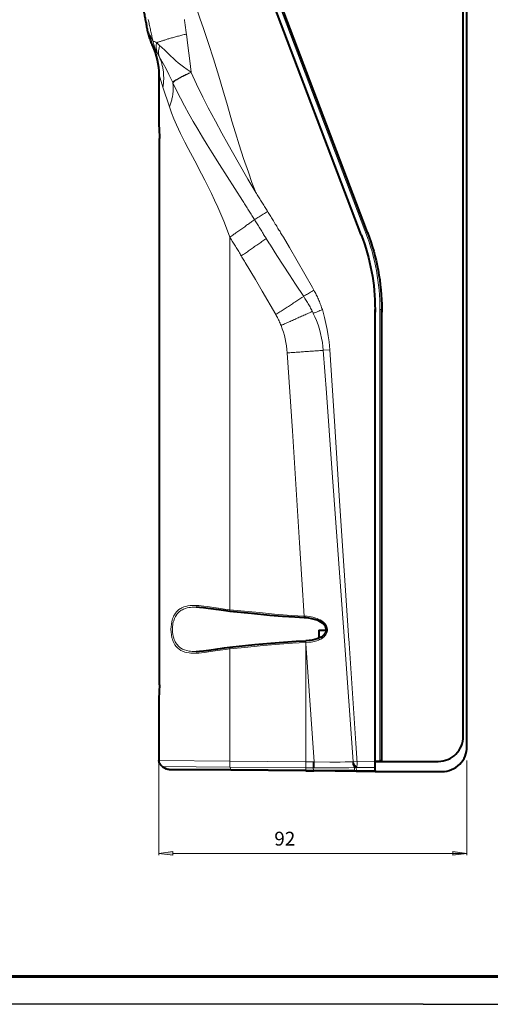
# Model space of a CAD drawing. Units: millimetres. Extents: x -558 to 2097, y -1346 to -1049.
# Drawn here: x 53 to 138, y -1346 to -1169 of the extents above; entities that cross this region are included whole.
import ezdxf
from ezdxf.enums import TextEntityAlignment as Align

# ---------------------------------------------------------------- set-up
doc = ezdxf.new("R2010")
doc.units = ezdxf.units.MM
doc.layers.add('Штапм', color=7, linetype='Continuous')
doc.styles.get("Standard").update_dxf_attribs({"font": 'GOST type A.ttf', "oblique": 15})
doc.styles.add('ПСП', font='isocpeur.ttf', dxfattribs={"width": 0.9, "oblique": 15})

# ---------------------------------------------------------------- blocks, each defined once
blk = doc.blocks.new('*U3')
at = {"lineweight": 60}
for p, q in [((205, 5), (20, 5)), ((415, 5), (205, 5))]:
    blk.add_line(p, q, dxfattribs=at)
at = {"color": 7}
for q in [(0, 0), (420, 0)]:
    blk.add_line((210, 0), q, dxfattribs=at)
at = {"style": 'ПСП', "oblique": 15, "width": 0.9}
blk.add_attdef('А3', text='', height=3.5, rotation=180, dxfattribs=at).set_placement((55, 285), align=Align.MIDDLE_CENTER)

msp = doc.modelspace()

# ---------------------------------------------------------------- hatches: boundary and pattern name
at = {"true_color": 0x000007}
for points in [[(80.86, -1318.33), (78.35, -1318.67), (80.86, -1318.98)], [(131.33, -1318.98), (133.85, -1318.67), (131.33, -1318.33)]]:
    msp.add_hatch(color=7, dxfattribs=at).paths.add_polyline_path(points)

# ---------------------------------------------------------------- linework, layer by layer
at = {"color": 7, "linetype": 'Continuous', "lineweight": 40}
for points in [[(117.29, -1303.94), (129.35, -1303.94, 0.414214), (133.85, -1299.44), (133.85, -1098.18, 0.414214), (129.35, -1093.68), (95.43, -1093.68)], [(117.29, -1302.11), (128.68, -1302.11, 0.414214), (133.18, -1297.61), (133.18, -1098.8, 0.414214), (128.68, -1094.3), (95.43, -1094.3)]]:
    msp.add_lwpolyline(points, format="xyb", dxfattribs=at)
at = {"color": 7, "linetype": 'Continuous', "lineweight": 9, "true_color": 0x000007}
for points in [[(95.82, -1199.67), (95.13, -1197.83), (94.48, -1196), (93.63, -1193.55), (92.84, -1191.07), (92.17, -1188.93), (91.52, -1186.79), (90.7, -1183.99), (89.88, -1181.19), (89.15, -1178.7), (88.2, -1175.59), (87.32, -1172.83), (86.39, -1170.09), (85.75, -1168.26), (85.11, -1166.43), (83.79, -1162.77)], [(115.47, -1206.48), (98.75, -1162.45), (98.75, -1162.45)], [(76.46, -1168.5), (76.51, -1168.72), (76.55, -1168.93), (76.6, -1169.16), (76.64, -1169.38), (76.69, -1169.6), (76.73, -1169.83), (76.78, -1170.03), (76.83, -1170.26), (76.88, -1170.48), (76.92, -1170.7), (76.97, -1170.91), (77.01, -1171.14), (77.07, -1171.36), (77.12, -1171.58), (77.16, -1171.81), (77.22, -1172.01), (77.27, -1172.24), (77.33, -1172.46), (77.34, -1172.54)], [(82.97, -1168.5), (83, -1168.72), (83.03, -1168.95), (83.06, -1169.17), (83.09, -1169.38), (83.12, -1169.62), (83.15, -1169.84), (83.18, -1170.06), (83.21, -1170.29), (83.22, -1170.51), (83.27, -1170.73), (83.3, -1170.96), (83.31, -1171.12)], [(76.76, -1171.31), (76.66, -1171.11), (76.57, -1170.9), (76.48, -1170.7), (76.37, -1170.5), (76.28, -1170.29), (76.24, -1170.18)], [(76.76, -1171.31), (76.8, -1171.52), (76.85, -1171.76), (76.91, -1171.97), (76.95, -1172.19), (77.03, -1172.4), (77.09, -1172.62), (77.16, -1172.83), (77.24, -1173.06), (77.31, -1173.25), (77.39, -1173.47), (77.45, -1173.64)], [(76.76, -1171.31), (76.85, -1171.52), (76.89, -1171.63)], [(77.34, -1172.54), (77.19, -1172.24), (76.89, -1171.63)], [(83.31, -1171.12), (83.1, -1171.17), (82.91, -1171.22), (82.7, -1171.28), (82.49, -1171.33), (82.3, -1171.37), (82.11, -1171.43), (81.91, -1171.48), (81.72, -1171.52), (81.54, -1171.58), (81.36, -1171.63), (81.18, -1171.67), (81, -1171.73), (80.81, -1171.78), (80.65, -1171.82), (80.48, -1171.87), (80.3, -1171.91), (80.16, -1171.95), (79.99, -1172), (79.84, -1172.06), (79.69, -1172.1), (79.56, -1172.15), (79.41, -1172.19), (79.28, -1172.24), (79.14, -1172.27), (79.01, -1172.31), (78.89, -1172.36), (78.77, -1172.39), (78.65, -1172.43), (78.55, -1172.46), (78.44, -1172.51), (78.34, -1172.54), (78.25, -1172.57), (78.16, -1172.59), (78.09, -1172.64), (78, -1172.67), (77.94, -1172.68)], [(83.31, -1171.12), (83.59, -1173.18), (83.94, -1175.92), (84.16, -1177.97)], [(77.22, -1173.22), (77.33, -1173.41), (77.43, -1173.61), (77.45, -1173.64)], [(77.34, -1172.54), (77.37, -1172.48), (77.42, -1172.45), (77.46, -1172.45), (77.52, -1172.45), (77.59, -1172.46), (77.67, -1172.49), (77.82, -1172.59), (77.94, -1172.68)], [(77.34, -1172.54), (77.4, -1172.76), (77.45, -1172.97), (77.5, -1173.19), (77.58, -1173.4), (77.65, -1173.62), (77.73, -1173.83), (77.82, -1174.02), (77.91, -1174.23), (77.95, -1174.32)], [(77.45, -1173.64), (77.55, -1173.79), (77.55, -1173.79)], [(77.55, -1173.79), (77.67, -1173.96), (77.8, -1174.14), (77.95, -1174.32)], [(77.94, -1172.68), (77.92, -1172.85), (77.89, -1173.01), (77.89, -1173.18), (77.88, -1173.34), (77.89, -1173.5), (77.89, -1173.65), (77.92, -1173.82), (77.94, -1173.96), (77.97, -1174.11), (78.01, -1174.26), (78.06, -1174.41), (78.1, -1174.56), (78.13, -1174.62)], [(78.56, -1173.24), (78.31, -1173), (78.06, -1172.77), (77.94, -1172.68)], [(78.56, -1173.24), (78.5, -1173.37), (78.44, -1173.53), (78.4, -1173.67), (78.37, -1173.83), (78.34, -1173.96), (78.32, -1174.1), (78.31, -1174.25), (78.31, -1174.38), (78.31, -1174.52), (78.32, -1174.65), (78.34, -1174.78), (78.37, -1174.92), (78.4, -1175.04), (78.43, -1175.14)], [(84.16, -1177.97), (83.43, -1177.49), (82.78, -1177), (82.3, -1176.64), (81.85, -1176.29), (81.42, -1175.92), (81, -1175.54), (80.47, -1175.05), (79.47, -1174.1), (78.86, -1173.5), (78.56, -1173.24)], [(77.95, -1174.32), (77.94, -1174.32), (77.94, -1174.32), (77.94, -1174.32), (77.95, -1174.32), (77.95, -1174.32), (78.03, -1174.46), (78.13, -1174.62)], [(78.43, -1175.14), (78.13, -1174.62), (78.13, -1174.62)], [(80.86, -1179.85), (80.53, -1179.12), (80.17, -1178.39), (79.68, -1177.4), (79.16, -1176.44), (78.43, -1175.14)], [(79.1, -1180.68), (79.13, -1180.49), (79.16, -1180.28), (79.17, -1180.07), (79.2, -1179.88), (79.22, -1179.67), (79.22, -1179.47), (79.23, -1179.27), (79.23, -1179.07), (79.23, -1178.88), (79.22, -1178.68), (79.22, -1178.48), (79.2, -1178.28), (79.19, -1178.09), (79.17, -1177.88), (79.14, -1177.7), (79.11, -1177.49), (79.08, -1177.32), (79.05, -1177.12), (79.01, -1176.93), (78.96, -1176.75), (78.92, -1176.56), (78.87, -1176.36), (78.82, -1176.17), (78.76, -1175.99), (78.7, -1175.81), (78.62, -1175.63), (78.56, -1175.45), (78.49, -1175.28), (78.43, -1175.14)], [(78.37, -1178.36), (78.37, -1178.36), (78.37, -1178.36), (78.37, -1178.36), (78.37, -1178.36), (78.37, -1178.36), (78.38, -1178.36), (78.38, -1178.39), (78.41, -1178.46)], [(78.41, -1178.46), (78.59, -1179.07), (78.9, -1180.07), (79.1, -1180.68)], [(84.16, -1177.97), (83.95, -1178.07), (83.76, -1178.15), (83.57, -1178.25), (83.39, -1178.34), (83.19, -1178.42), (83.01, -1178.51), (82.85, -1178.6), (82.67, -1178.68), (82.51, -1178.77), (82.34, -1178.85), (82.2, -1178.94), (82.05, -1179.01), (81.91, -1179.09), (81.78, -1179.16), (81.66, -1179.24), (81.54, -1179.31), (81.42, -1179.38), (81.33, -1179.44), (81.24, -1179.5), (81.15, -1179.56), (81.08, -1179.62), (81.02, -1179.68), (80.94, -1179.73), (80.9, -1179.79), (80.87, -1179.83), (80.86, -1179.85)], [(84.18, -1178.01), (83.98, -1178.12), (83.77, -1178.19), (83.59, -1178.3), (83.4, -1178.39), (83.21, -1178.46), (83.03, -1178.55), (82.87, -1178.64), (82.69, -1178.73), (82.52, -1178.82), (82.37, -1178.89), (82.21, -1178.98), (82.08, -1179.06), (81.93, -1179.13), (81.79, -1179.21), (81.67, -1179.28), (81.57, -1179.35), (81.45, -1179.43), (81.35, -1179.49), (81.26, -1179.55), (81.18, -1179.62), (81.09, -1179.67), (81.03, -1179.73), (80.97, -1179.77), (80.93, -1179.83), (80.88, -1179.88), (80.88, -1179.89)], [(84.18, -1178.01), (84.16, -1177.97), (84.16, -1177.97)], [(84.18, -1178.01), (85.16, -1180.14), (86.3, -1182.51), (87.26, -1184.4), (88.54, -1186.83), (89.68, -1188.96), (90.82, -1191.03), (92.62, -1194.19), (94.38, -1197.24), (95.82, -1199.67)], [(80.27, -1184.21), (79.1, -1180.68), (79.1, -1180.68)], [(80.27, -1184.21), (80.35, -1184.03), (80.41, -1183.85), (80.47, -1183.67), (80.53, -1183.51), (80.59, -1183.33), (80.63, -1183.15), (80.68, -1182.97), (80.72, -1182.81), (80.77, -1182.63), (80.8, -1182.45), (80.83, -1182.27), (80.86, -1182.11), (80.88, -1181.95), (80.9, -1181.77), (80.91, -1181.59), (80.93, -1181.42), (80.94, -1181.26), (80.94, -1181.1), (80.94, -1180.92), (80.94, -1180.75), (80.94, -1180.59), (80.93, -1180.43), (80.93, -1180.26), (80.9, -1180.11), (80.88, -1179.95), (80.88, -1179.89)], [(80.88, -1179.89), (80.86, -1179.85), (80.86, -1179.85)], [(80.88, -1179.89), (81.54, -1181.28), (82.25, -1182.68), (83, -1184.06), (83.76, -1185.46), (84.56, -1186.86), (85.38, -1188.27), (86.23, -1189.67), (87.08, -1191.07), (87.96, -1192.49), (89.28, -1194.62), (92.02, -1198.92), (93.41, -1201.11)], [(80.27, -1184.21), (80.66, -1185.3), (81.08, -1186.38), (81.54, -1187.44), (81.9, -1188.24), (82.27, -1189.03), (83.04, -1190.61), (83.62, -1191.73), (84.82, -1193.96), (86.02, -1196.26), (86.62, -1197.42), (87.23, -1198.61), (87.82, -1199.81), (88.4, -1201.05), (88.97, -1202.29), (89.52, -1203.54), (90.04, -1204.82), (90.53, -1206.1), (91.13, -1207.69)], [(78.37, -1186.73), (78.37, -1186.95), (78.4, -1187.46), (78.46, -1188.77), (78.47, -1189.91)], [(78.47, -1288.32), (78.47, -1189.91), (78.47, -1189.91)], [(95.82, -1199.67), (95.94, -1199.86), (96.06, -1200.05), (96.18, -1200.25), (96.3, -1200.44), (96.42, -1200.62), (96.53, -1200.81), (96.65, -1201.01), (96.77, -1201.2), (96.89, -1201.39), (97.01, -1201.57), (97.13, -1201.76), (97.25, -1201.96), (97.37, -1202.15), (97.49, -1202.35), (97.61, -1202.54), (97.73, -1202.72), (97.86, -1202.91), (97.95, -1203.06)], [(95.57, -1204.53), (95.45, -1204.36), (95.33, -1204.16), (95.21, -1203.97), (95.09, -1203.77), (94.97, -1203.58), (94.85, -1203.39), (94.73, -1203.21), (94.61, -1203.02), (94.48, -1202.82), (94.36, -1202.63), (94.26, -1202.43), (94.12, -1202.26), (94, -1202.06), (93.88, -1201.87), (93.76, -1201.69), (93.65, -1201.48), (93.53, -1201.3), (93.41, -1201.11), (93.41, -1201.11)], [(97.95, -1203.08), (97.76, -1203.19), (97.56, -1203.31), (97.37, -1203.43), (97.17, -1203.55), (96.98, -1203.67), (96.79, -1203.79), (96.61, -1203.89), (96.42, -1204.01), (96.21, -1204.13), (96.03, -1204.25), (95.83, -1204.37), (95.64, -1204.49), (95.57, -1204.53)], [(100.05, -1206.48), (99.93, -1206.31), (99.81, -1206.11), (99.69, -1205.92), (99.59, -1205.73), (99.47, -1205.53), (99.33, -1205.34), (99.21, -1205.14), (99.11, -1204.97), (98.99, -1204.76), (98.87, -1204.58), (98.75, -1204.39), (98.63, -1204.19), (98.51, -1204), (98.4, -1203.8), (98.28, -1203.61), (98.17, -1203.42), (98.05, -1203.24), (97.98, -1203.12)], [(91.13, -1207.69), (91.31, -1207.56), (91.5, -1207.44), (91.68, -1207.32), (91.86, -1207.18), (92.05, -1207.07), (92.23, -1206.93), (92.41, -1206.81), (92.59, -1206.68), (92.77, -1206.56), (92.95, -1206.43), (93.12, -1206.31), (93.3, -1206.17), (93.48, -1206.07), (93.65, -1205.93), (93.82, -1205.81), (93.99, -1205.7), (94.15, -1205.56), (94.33, -1205.44), (94.48, -1205.34), (94.66, -1205.2), (94.82, -1205.09), (94.99, -1204.97), (95.13, -1204.85), (95.3, -1204.74), (95.45, -1204.62), (95.57, -1204.53)], [(95.57, -1204.53), (95.69, -1204.73), (95.8, -1204.92), (95.92, -1205.12), (96.04, -1205.31), (96.16, -1205.49), (96.28, -1205.68), (96.4, -1205.87), (96.52, -1206.07), (96.64, -1206.26), (96.76, -1206.44), (96.88, -1206.63), (97, -1206.83), (97.12, -1207.02), (97.23, -1207.21), (97.35, -1207.41), (97.47, -1207.59), (97.61, -1207.78), (97.7, -1207.93)], [(100.53, -1207.27), (100.41, -1207.08), (100.29, -1206.89), (100.18, -1206.69), (100.06, -1206.5), (100.05, -1206.48)], [(100.78, -1207.71), (100.53, -1207.27), (100.53, -1207.27)], [(115.65, -1206.96), (115.47, -1206.48), (115.47, -1206.48)], [(115.65, -1206.96), (115.95, -1206.84), (115.95, -1206.84)], [(93.21, -1211.07), (93.09, -1210.88), (92.98, -1210.68), (92.86, -1210.49), (92.74, -1210.3), (92.62, -1210.12), (92.5, -1209.91), (92.38, -1209.73), (92.26, -1209.54), (92.14, -1209.34), (92.02, -1209.15), (91.9, -1208.96), (91.78, -1208.76), (91.68, -1208.57), (91.56, -1208.39), (91.44, -1208.18), (91.32, -1208), (91.2, -1207.81), (91.13, -1207.69)], [(91.13, -1207.69), (91.13, -1274.79), (91.13, -1274.79)], [(93.21, -1211.07), (93.39, -1210.94), (93.57, -1210.82), (93.76, -1210.68), (93.94, -1210.56), (94.14, -1210.43), (94.32, -1210.31), (94.51, -1210.18), (94.69, -1210.04), (94.87, -1209.92), (95.06, -1209.79), (95.24, -1209.66), (95.43, -1209.54), (95.61, -1209.4), (95.79, -1209.27), (95.98, -1209.15), (96.16, -1209.02), (96.36, -1208.88), (96.53, -1208.75), (96.71, -1208.63), (96.91, -1208.5), (97.09, -1208.36), (97.26, -1208.23), (97.44, -1208.11), (97.62, -1207.97), (97.7, -1207.93)], [(98.17, -1208.69), (97.7, -1207.93), (97.7, -1207.93)], [(98.44, -1209.11), (98.17, -1208.69), (98.17, -1208.69)], [(104.44, -1218.37), (102.98, -1216.18), (101.87, -1214.45), (99.62, -1210.97), (98.44, -1209.11)], [(106.27, -1217.22), (106, -1216.74), (104.65, -1214.35), (103.28, -1211.96), (101.89, -1209.58), (100.78, -1207.71)], [(93.91, -1212.23), (93.79, -1212.04), (93.68, -1211.85), (93.56, -1211.65), (93.44, -1211.46), (93.32, -1211.28), (93.21, -1211.07), (93.21, -1211.07)], [(93.91, -1212.23), (95.76, -1215.34), (96.98, -1217.43), (99.41, -1221.61)], [(106.27, -1217.22), (106.08, -1217.34), (105.89, -1217.47), (105.69, -1217.59), (105.5, -1217.7), (105.3, -1217.82), (105.13, -1217.94), (104.92, -1218.05), (104.74, -1218.17), (104.55, -1218.29), (104.44, -1218.37)], [(107.67, -1220.35), (107.58, -1220.14), (107.51, -1219.92), (107.43, -1219.71), (107.36, -1219.5), (107.27, -1219.29), (107.17, -1219.1), (107.09, -1218.89), (106.99, -1218.68), (106.9, -1218.47), (106.81, -1218.28), (106.7, -1218.07), (106.6, -1217.86), (106.51, -1217.67), (106.39, -1217.46), (106.29, -1217.27), (106.27, -1217.22)], [(99.41, -1221.61), (99.59, -1221.51), (99.78, -1221.38), (99.97, -1221.26), (100.17, -1221.14), (100.36, -1221.02), (100.54, -1220.9), (100.73, -1220.78), (100.93, -1220.65), (101.11, -1220.53), (101.3, -1220.41), (101.49, -1220.29), (101.69, -1220.17), (101.87, -1220.04), (102.06, -1219.92), (102.25, -1219.8), (102.43, -1219.68), (102.62, -1219.54), (102.82, -1219.42), (103, -1219.31), (103.19, -1219.19), (103.37, -1219.05), (103.56, -1218.93), (103.76, -1218.81), (103.93, -1218.68), (104.13, -1218.58), (104.32, -1218.44), (104.44, -1218.37)], [(106, -1221.06), (105.9, -1220.87), (105.8, -1220.66), (105.69, -1220.47), (105.59, -1220.27), (105.48, -1220.06), (105.36, -1219.87), (105.26, -1219.68), (105.14, -1219.48), (105.02, -1219.29), (104.9, -1219.1), (104.78, -1218.9), (104.66, -1218.72), (104.55, -1218.53), (104.44, -1218.37)], [(100.36, -1223.59), (100.27, -1223.4), (100.18, -1223.19), (100.09, -1222.98), (100, -1222.77), (99.9, -1222.57), (99.81, -1222.37), (99.71, -1222.16), (99.6, -1221.97), (99.5, -1221.78), (99.41, -1221.61)], [(100.36, -1223.59), (100.57, -1223.5), (100.78, -1223.42), (100.97, -1223.33), (101.18, -1223.24), (101.39, -1223.15), (101.6, -1223.06), (101.81, -1222.97), (102, -1222.86), (102.21, -1222.77), (102.42, -1222.69), (102.62, -1222.6), (102.83, -1222.51), (103.04, -1222.4), (103.24, -1222.31), (103.44, -1222.22), (103.65, -1222.13), (103.86, -1222.03), (104.07, -1221.94), (104.26, -1221.85), (104.47, -1221.76), (104.68, -1221.67), (104.89, -1221.57), (105.08, -1221.48), (105.29, -1221.39), (105.5, -1221.3), (105.71, -1221.21), (105.9, -1221.11), (106, -1221.06)], [(106.17, -1221.42), (106.08, -1221.21), (106, -1221.06)], [(107.81, -1220.75), (107.58, -1220.84), (107.37, -1220.91), (107.17, -1221), (106.97, -1221.09), (106.76, -1221.18), (106.56, -1221.26), (106.35, -1221.35), (106.17, -1221.42)], [(107.97, -1228.06), (107.91, -1227.39), (107.82, -1226.69), (107.67, -1225.86), (107.49, -1225.05), (107.27, -1224.25), (107.02, -1223.46), (106.72, -1222.69), (106.47, -1222.05), (106.17, -1221.42)], [(107.81, -1220.75), (107.73, -1220.53), (107.67, -1220.35)], [(109.15, -1227.99), (109.09, -1227.26), (109.01, -1226.53), (108.86, -1225.44), (108.68, -1224.34), (108.46, -1223.27), (108.22, -1222.18), (108.01, -1221.46), (107.81, -1220.75)], [(118.18, -1220.75), (118.5, -1220.75), (118.5, -1220.75)], [(118.18, -1302.02), (118.18, -1220.75), (118.18, -1220.75)], [(101.48, -1228.54), (101.7, -1228.54), (101.92, -1228.52), (102.16, -1228.49), (102.39, -1228.48), (102.61, -1228.46), (102.83, -1228.45), (103.06, -1228.43), (103.28, -1228.42), (103.5, -1228.4), (103.73, -1228.39), (103.96, -1228.36), (104.17, -1228.36), (104.4, -1228.34), (104.62, -1228.31), (104.84, -1228.3), (105.07, -1228.28), (105.3, -1228.27), (105.53, -1228.25), (105.75, -1228.24), (105.97, -1228.22), (106.2, -1228.21), (106.42, -1228.18), (106.64, -1228.17), (106.87, -1228.17), (107.11, -1228.14), (107.33, -1228.12), (107.54, -1228.11), (107.76, -1228.09), (107.97, -1228.08)], [(101.48, -1228.54), (102.4, -1242.55), (103.7, -1262.76), (104.53, -1275.93)], [(107.97, -1228.06), (109.15, -1227.99), (109.15, -1227.99)], [(111.78, -1280.41), (109.53, -1249.32), (108.54, -1235.76), (107.97, -1228.06)], [(112.6, -1280.36), (110.92, -1255.21), (109.98, -1240.85), (109.15, -1227.99)], [(91.13, -1274.79), (90.18, -1274.68), (89.54, -1274.59), (88.27, -1274.4), (87.05, -1274.22), (86.44, -1274.15), (85.99, -1274.1), (85.55, -1274.06), (85.13, -1274.03), (84.71, -1274.03), (84.34, -1274.03), (83.97, -1274.06), (83.59, -1274.1), (83.22, -1274.19), (82.85, -1274.29), (82.48, -1274.44), (82.3, -1274.55), (82.14, -1274.65), (81.91, -1274.8), (81.7, -1274.98), (81.53, -1275.19), (81.33, -1275.43), (81.17, -1275.69), (81.02, -1275.98), (80.91, -1276.2), (80.84, -1276.44), (80.77, -1276.69), (80.71, -1276.95), (80.62, -1277.39), (80.56, -1277.85), (80.54, -1278.32)], [(85.05, -1274.34), (84.7, -1274.34), (84.34, -1274.35), (84.04, -1274.38), (83.77, -1274.41), (83.46, -1274.47), (83.16, -1274.56), (82.78, -1274.7), (82.6, -1274.79), (82.4, -1274.88), (82.25, -1274.98), (82.09, -1275.11), (81.94, -1275.23), (81.81, -1275.37), (81.67, -1275.52), (81.57, -1275.66), (81.35, -1275.99), (81.17, -1276.36), (81.03, -1276.77), (80.96, -1277.02), (80.9, -1277.26), (80.87, -1277.51), (80.84, -1277.79), (80.81, -1278.32)], [(104.53, -1275.93), (103.4, -1275.87), (102.27, -1275.81), (100.72, -1275.69), (99.16, -1275.58), (96.47, -1275.32), (93.79, -1275.05), (91.13, -1274.79)], [(91.13, -1274.79), (91.13, -1274.98), (91.13, -1275.1), (91.14, -1275.1)], [(104.53, -1275.93), (104.52, -1276.16), (104.52, -1276.25)], [(104.53, -1275.93), (105.05, -1275.96), (105.57, -1276.04), (106.09, -1276.16), (106.6, -1276.29), (106.85, -1276.38), (107.11, -1276.48), (107.4, -1276.63), (107.7, -1276.81), (107.99, -1277.02), (108.24, -1277.26), (108.36, -1277.38), (108.45, -1277.53), (108.54, -1277.68), (108.61, -1277.84), (108.7, -1278.08), (108.73, -1278.33)], [(80.54, -1278.32), (80.57, -1278.84), (80.63, -1279.34), (80.72, -1279.85), (80.8, -1280.09), (80.87, -1280.31), (80.96, -1280.53), (81.05, -1280.74), (81.24, -1281.1), (81.48, -1281.41), (81.73, -1281.68), (82.02, -1281.92), (82.31, -1282.11), (82.64, -1282.28), (83.01, -1282.41), (83.39, -1282.5), (83.79, -1282.57), (84.1, -1282.6), (84.4, -1282.62), (85.02, -1282.62), (85.53, -1282.59), (86.05, -1282.54), (86.57, -1282.48), (87.33, -1282.38), (88.9, -1282.14), (89.88, -1282.01), (90.38, -1281.93), (91.13, -1281.86)], [(80.81, -1278.32), (80.84, -1278.81), (80.88, -1279.27), (80.99, -1279.73), (81.12, -1280.16), (81.21, -1280.37), (81.3, -1280.58), (81.51, -1280.91), (81.63, -1281.07), (81.88, -1281.35), (82.02, -1281.47), (82.31, -1281.71), (82.64, -1281.89), (83, -1282.04), (83.39, -1282.14), (83.79, -1282.23), (84.06, -1282.26), (84.34, -1282.29), (84.7, -1282.31), (85.05, -1282.31)], [(108.73, -1278.33), (108.71, -1278.58), (108.67, -1278.85), (108.57, -1279.09), (108.45, -1279.3), (108.28, -1279.51), (108.12, -1279.67), (107.97, -1279.79), (107.82, -1279.89), (107.51, -1280.09), (107.3, -1280.18), (107.08, -1280.28), (106.82, -1280.37), (106.56, -1280.44), (106.06, -1280.56), (105.77, -1280.62), (105.44, -1280.65), (104.83, -1280.7)], [(108.73, -1278.33), (108.52, -1278.35), (108.52, -1278.35)], [(91.13, -1281.86), (93.87, -1281.58), (96.59, -1281.31), (99.33, -1281.06), (100.87, -1280.94), (102.4, -1280.82), (103.61, -1280.76), (104.83, -1280.7)], [(91.14, -1281.55), (91.13, -1281.62), (91.13, -1281.8), (91.13, -1281.86)], [(91.13, -1281.86), (91.13, -1302.05), (91.13, -1302.05)], [(104.81, -1280.39), (104.83, -1280.61), (104.83, -1280.7)], [(104.83, -1280.7), (104.83, -1280.89), (104.83, -1280.89)], [(104.83, -1302.17), (104.83, -1280.89), (104.83, -1280.89)], [(106.3, -1302.17), (104.83, -1280.89), (104.83, -1280.89)], [(111.78, -1280.41), (113.35, -1302.14), (113.35, -1302.14)], [(114.06, -1302.09), (114.03, -1301.87), (114.02, -1301.65), (114, -1301.41), (113.99, -1301.19), (113.97, -1300.96), (113.96, -1300.74), (113.94, -1300.52), (113.93, -1300.29), (113.91, -1300.07), (113.9, -1299.85), (113.88, -1299.61), (113.87, -1299.38), (113.85, -1299.18), (113.84, -1298.95), (113.82, -1298.73), (113.81, -1298.51), (113.79, -1298.27), (113.78, -1298.04), (113.76, -1297.82), (113.75, -1297.6), (113.73, -1297.37), (113.72, -1297.15), (113.7, -1296.93), (113.69, -1296.7), (113.67, -1296.47), (113.66, -1296.24), (113.64, -1296.02), (113.63, -1295.8), (113.61, -1295.57), (113.6, -1295.35), (113.58, -1295.13), (113.57, -1294.9), (113.55, -1294.68), (113.54, -1294.46), (113.52, -1294.23), (113.51, -1294.01), (113.49, -1293.79), (113.48, -1293.56), (113.46, -1293.32), (113.45, -1293.1), (113.43, -1292.88), (113.42, -1292.65), (113.41, -1292.43), (113.39, -1292.21), (113.38, -1291.98), (113.36, -1291.76), (113.35, -1291.52), (113.33, -1291.3), (113.32, -1291.08), (113.3, -1290.87), (113.29, -1290.64), (113.27, -1290.41), (113.26, -1290.18), (113.24, -1289.96), (113.23, -1289.74), (113.21, -1289.51), (113.2, -1289.29), (113.18, -1289.07), (113.17, -1288.84), (113.15, -1288.62), (113.14, -1288.38), (113.12, -1288.16), (113.11, -1287.93), (113.09, -1287.71), (113.08, -1287.49), (113.06, -1287.26), (113.05, -1287.04), (113.03, -1286.82), (113.02, -1286.59), (113, -1286.37), (112.99, -1286.15), (112.97, -1285.92), (112.96, -1285.7), (112.94, -1285.46), (112.93, -1285.24), (112.91, -1285.02), (112.9, -1284.79), (112.88, -1284.57), (112.87, -1284.35), (112.85, -1284.12), (112.84, -1283.9), (112.82, -1283.68), (112.81, -1283.44), (112.79, -1283.21), (112.78, -1282.99), (112.76, -1282.78), (112.75, -1282.54), (112.74, -1282.32), (112.72, -1282.1), (112.71, -1281.87), (112.69, -1281.65), (112.68, -1281.43), (112.66, -1281.2), (112.63, -1280.98), (112.63, -1280.76), (112.62, -1280.52), (112.6, -1280.36)], [(78.47, -1288.32), (78.44, -1289.54), (78.41, -1290.47), (78.38, -1291.18), (78.37, -1291.49)], [(78.35, -1301.93), (78.35, -1318.98), (78.35, -1318.98)], [(91.13, -1302.05), (78.37, -1301.93), (78.37, -1301.93)], [(91.2, -1303.12), (78.98, -1303.02), (78.98, -1303.02)], [(91.14, -1302.05), (91.13, -1302.05), (91.13, -1302.05)], [(91.13, -1302.05), (91.13, -1302.27), (91.14, -1302.48), (91.16, -1302.69), (91.16, -1302.87), (91.17, -1303.03), (91.2, -1303.12)], [(91.13, -1302.05), (91.13, -1302.27), (91.14, -1302.48), (91.16, -1302.69), (91.16, -1302.87), (91.17, -1303.03), (91.2, -1303.12)], [(104.83, -1302.17), (91.14, -1302.05), (91.14, -1302.05)], [(104.83, -1303.24), (91.2, -1303.12), (91.2, -1303.12)], [(91.2, -1303.12), (91.29, -1303.52), (91.29, -1303.52)], [(104.83, -1302.17), (104.84, -1302.17), (104.84, -1302.17)], [(104.83, -1302.17), (104.83, -1302.39), (104.83, -1302.62), (104.83, -1302.84), (104.83, -1303.06), (104.83, -1303.24)], [(104.83, -1303.24), (104.84, -1303.24), (104.84, -1303.24)], [(106.15, -1302.17), (104.84, -1302.17), (104.84, -1302.17)], [(104.84, -1302.17), (104.84, -1302.39), (104.84, -1302.6), (104.84, -1302.79), (104.84, -1302.99), (104.84, -1303.15), (104.84, -1303.24)], [(106.15, -1303.26), (104.84, -1303.24), (104.84, -1303.24)], [(104.84, -1303.24), (104.84, -1303.64), (104.84, -1303.64)], [(106.15, -1302.17), (106.3, -1302.17), (106.3, -1302.17)], [(106.15, -1302.17), (106.15, -1302.39), (106.15, -1302.62), (106.15, -1302.82), (106.15, -1303), (106.15, -1303.15), (106.15, -1303.26)], [(106.15, -1303.26), (106.3, -1303.26), (106.3, -1303.26)], [(106.15, -1303.26), (106.23, -1303.66), (106.23, -1303.66)], [(106.3, -1302.17), (106.3, -1302.39), (106.3, -1302.62), (106.3, -1302.85), (106.3, -1303.08), (106.3, -1303.26)], [(113.24, -1302.18), (111.92, -1302.21), (111.01, -1302.23), (109.16, -1302.23), (106.3, -1302.17)], [(113.57, -1303.2), (112.56, -1303.24), (111.5, -1303.27), (110.04, -1303.29), (108.54, -1303.29), (106.3, -1303.26)], [(113.24, -1302.18), (113.35, -1302.14), (113.35, -1302.14)], [(113.24, -1302.18), (113.27, -1302.42), (113.32, -1302.65), (113.39, -1302.87), (113.46, -1303.05), (113.57, -1303.2)], [(113.24, -1302.18), (113.32, -1302.39), (113.41, -1302.6), (113.51, -1302.78), (113.64, -1302.96), (113.76, -1303.09), (113.91, -1303.21), (113.91, -1303.21)], [(114.05, -1302.08), (113.35, -1302.14), (113.35, -1302.14)], [(113.35, -1302.14), (113.42, -1302.35), (113.51, -1302.56), (113.61, -1302.74), (113.75, -1302.91), (113.87, -1303.05), (114.02, -1303.17), (114.03, -1303.17)], [(113.61, -1303.7), (113.57, -1303.2), (113.57, -1303.2)], [(113.57, -1303.2), (113.81, -1303.23), (113.9, -1303.24)], [(113.91, -1303.23), (113.9, -1303.24), (113.9, -1303.24)], [(113.94, -1303.73), (113.9, -1303.24), (113.9, -1303.24)], [(113.91, -1303.21), (114.03, -1303.18), (114.03, -1303.18)], [(114.03, -1303.18), (114.05, -1302.5), (114.05, -1302.08)], [(114.03, -1303.18), (117.29, -1303.21), (117.29, -1303.21)], [(114.05, -1302.08), (117.29, -1302.11), (117.29, -1302.11)], [(133.85, -1301.93), (133.85, -1318.98), (133.85, -1318.98)], [(91.29, -1303.52), (79.68, -1303.44), (79.68, -1303.44)], [(104.84, -1303.64), (91.29, -1303.52), (91.29, -1303.52)], [(91.29, -1303.52), (91.31, -1303.63), (91.34, -1303.69), (91.37, -1303.72), (91.35, -1303.72)], [(104.84, -1303.64), (106.23, -1303.66), (106.23, -1303.66)], [(104.84, -1303.64), (104.84, -1303.75), (104.84, -1303.81), (104.84, -1303.82), (104.84, -1303.84)], [(106.23, -1303.66), (106.45, -1303.66), (106.67, -1303.67), (106.9, -1303.67), (107.12, -1303.67), (107.36, -1303.67), (107.58, -1303.67), (107.81, -1303.67), (108.03, -1303.67), (108.25, -1303.67), (108.48, -1303.69), (108.7, -1303.69), (108.92, -1303.69), (109.16, -1303.69), (109.38, -1303.69), (109.61, -1303.69), (109.83, -1303.69), (110.05, -1303.69), (110.28, -1303.69), (110.5, -1303.69), (110.72, -1303.69), (110.96, -1303.69), (111.19, -1303.69), (111.41, -1303.69), (111.63, -1303.69), (111.86, -1303.7), (112.08, -1303.7), (112.3, -1303.7), (112.53, -1303.7), (112.75, -1303.7), (112.99, -1303.7), (113.21, -1303.7), (113.43, -1303.7), (113.61, -1303.7)], [(106.23, -1303.66), (106.23, -1303.76), (106.24, -1303.82), (106.24, -1303.84), (106.23, -1303.84)], [(113.61, -1303.7), (113.84, -1303.73), (113.94, -1303.73)], [(113.61, -1303.7), (113.64, -1303.73), (113.64, -1303.73)], [(113.61, -1303.7), (113.84, -1303.73), (113.94, -1303.73)], [(113.64, -1303.73), (113.73, -1303.82), (113.85, -1303.9), (113.94, -1303.91)], [(113.94, -1303.91), (113.94, -1303.91), (113.94, -1303.9), (113.94, -1303.9), (113.94, -1303.85), (113.94, -1303.73)], [(117.29, -1303.76), (113.94, -1303.73), (113.94, -1303.73)], [(80.86, -1318.67), (133.85, -1318.67), (133.85, -1318.67)]]:
    msp.add_lwpolyline(points, dxfattribs=at)
at = {"color": 7, "linetype": 'Continuous', "lineweight": 40, "true_color": 0x000007}
for points in [[(114.82, -1207.27), (97.92, -1162.77), (97.92, -1162.77)], [(115.76, -1206.38), (99.04, -1162.35), (99.04, -1162.35)], [(75.6, -1166.73), (75.63, -1166.95), (75.66, -1167.17), (75.7, -1167.4), (75.75, -1167.61), (75.79, -1167.83), (75.82, -1168.07), (75.87, -1168.28), (75.91, -1168.5), (75.96, -1168.72), (76, -1168.95), (76.05, -1169.16), (76.08, -1169.38), (76.12, -1169.6), (76.16, -1169.83), (76.21, -1170.05), (76.24, -1170.18)], [(76.24, -1170.18), (76.28, -1170.41), (76.34, -1170.63), (76.39, -1170.85), (76.45, -1171.08), (76.51, -1171.28), (76.58, -1171.51), (76.64, -1171.72), (76.72, -1171.92), (76.79, -1172.15), (76.86, -1172.36), (76.94, -1172.57), (77.03, -1172.77), (77.12, -1172.98), (77.21, -1173.19), (77.22, -1173.22)], [(78.37, -1178.36), (78.37, -1186.73), (78.37, -1186.73)], [(78.37, -1186.73), (78.38, -1187.26), (78.43, -1188.44), (78.47, -1189.6), (78.47, -1189.91)], [(78.47, -1288.32), (78.47, -1189.91), (78.47, -1189.91)], [(115.95, -1206.84), (115.76, -1206.38), (115.76, -1206.38)], [(117.29, -1302.11), (117.29, -1220.75), (117.29, -1220.75)], [(118.5, -1302.02), (118.5, -1220.75), (118.5, -1220.75)], [(91.14, -1275.1), (90.04, -1274.96), (88.69, -1274.77), (87.27, -1274.56), (86.39, -1274.44), (85.66, -1274.37), (85.05, -1274.34)], [(104.52, -1276.25), (102.83, -1276.16), (100.6, -1276.01), (98.37, -1275.81), (95.03, -1275.49), (91.14, -1275.1)], [(108.52, -1278.35), (108.49, -1278.15), (108.43, -1277.97), (108.36, -1277.81), (108.19, -1277.59), (108.01, -1277.38), (107.81, -1277.2), (107.54, -1277.02), (107.24, -1276.86), (106.84, -1276.68), (106.39, -1276.54), (105.93, -1276.42), (105.35, -1276.32), (104.75, -1276.26), (104.52, -1276.25)], [(108.52, -1278.35), (108.52, -1278.51), (108.49, -1278.66), (108.45, -1278.82), (108.37, -1278.97), (108.22, -1279.18), (108.04, -1279.39), (107.84, -1279.57), (107.58, -1279.71), (107.24, -1279.88), (106.87, -1280.03), (106.47, -1280.15), (105.96, -1280.27), (105.44, -1280.34), (104.81, -1280.39)], [(107.15, -1278.48), (108.52, -1278.46), (108.52, -1278.46)], [(107.15, -1278.48), (107.15, -1279.92), (107.15, -1279.92)], [(85.05, -1282.31), (85.66, -1282.28), (86.39, -1282.22), (87.39, -1282.07), (88.97, -1281.83), (90.18, -1281.65), (91.14, -1281.55)], [(91.14, -1281.55), (95.67, -1281.08), (98.51, -1280.82), (100.81, -1280.62), (103.1, -1280.47), (104.81, -1280.39)], [(78.47, -1288.32), (78.44, -1289.5), (78.38, -1290.84), (78.37, -1291.39), (78.37, -1291.49)], [(78.37, -1291.49), (78.37, -1301.93), (78.37, -1301.93)], [(78.98, -1303.02), (79.68, -1303.44), (79.68, -1303.44)], [(117.29, -1302.04), (118.18, -1302.02), (118.18, -1302.02)], [(117.29, -1303.21), (117.29, -1302.11), (117.29, -1302.11)], [(117.29, -1303.76), (117.29, -1303.21), (117.29, -1303.21)], [(118.5, -1302.02), (118.18, -1302.02), (118.18, -1302.02)], [(91.37, -1303.72), (80.3, -1303.61), (80.3, -1303.61)], [(104.84, -1303.82), (91.37, -1303.72), (91.37, -1303.72)], [(104.84, -1303.82), (106.24, -1303.84), (106.24, -1303.84)], [(113.94, -1303.91), (106.24, -1303.84), (106.24, -1303.84)], [(117.29, -1303.94), (113.94, -1303.91), (113.94, -1303.91)], [(117.29, -1303.76), (117.29, -1303.94), (117.29, -1303.94)]]:
    msp.add_lwpolyline(points, dxfattribs=at)
at = {"color": 7, "linetype": 'Continuous', "lineweight": 9, "true_color": 0x000007}
for points in [[(78.47, -1189.91), (78.47, -1189.91)], [(78.47, -1288.32), (78.47, -1288.32)], [(91.2, -1303.12), (91.2, -1303.12)], [(113.94, -1303.73), (113.94, -1303.73)], [(80.86, -1318.33), (78.35, -1318.67), (80.86, -1318.98)], [(131.33, -1318.98), (133.85, -1318.67), (131.33, -1318.33)]]:
    msp.add_lwpolyline(points, close=True, dxfattribs=at)
at = {"color": 7, "linetype": 'Continuous', "lineweight": 40, "true_color": 0x000007}
for points in [[(77.21, -1173.21), (77.97, -1174.84), (78.35, -1176.63), (78.35, -1178.45)], [(78.98, -1303.02), (78.59, -1302.78), (78.35, -1302.38), (78.35, -1301.93)], [(80.3, -1303.61), (80.08, -1303.61), (79.86, -1303.55), (79.66, -1303.44)]]:
    msp.add_open_spline(points, degree=3, dxfattribs=at)
at = {"color": 7, "linetype": 'Continuous', "lineweight": 9, "true_color": 0x000007}
for points in [[(77.45, -1173.64), (78.04, -1175.14), (78.35, -1176.73), (78.35, -1178.36)], [(115.65, -1206.96), (117.32, -1211.34), (118.18, -1216.01), (118.18, -1220.75)], [(100.36, -1223.59), (101, -1225.17), (101.37, -1226.84), (101.48, -1228.54)]]:
    msp.add_open_spline(points, degree=3, dxfattribs=at)
at = {"color": 7, "linetype": 'Continuous', "lineweight": 40, "true_color": 0x000007}
for points in [[(114.8, -1207.27), (116.46, -1211.55), (117.29, -1216.12), (117.29, -1220.73), (117.29, -1220.73), (117.29, -1221.36), (117.29, -1221.36), (117.29, -1220.75)], [(115.94, -1206.84), (117.62, -1211.26), (118.5, -1215.97), (118.5, -1220.73), (118.5, -1220.73), (118.5, -1221.38), (118.5, -1221.38), (118.5, -1220.75)]]:
    msp.add_open_spline(points, degree=3, knots=[0, 0, 0, 0, 0.125, 0.125, 0.125, 0.125001, 1, 1, 1, 1], dxfattribs=at)

# ---------------------------------------------------------------- block references
msp.add_blockref('*U3', (-84.05, -1345.86))

# ---------------------------------------------------------------- texts
at = {"layer": 'Штапм', "color": 7, "linetype": 'Continuous', "insert": (101.04, -1316.35), "char_height": 2.5, "width": 70, "attachment_point": 5}
msp.add_mtext('92', dxfattribs=at)

doc.saveas('drawing.dxf')
